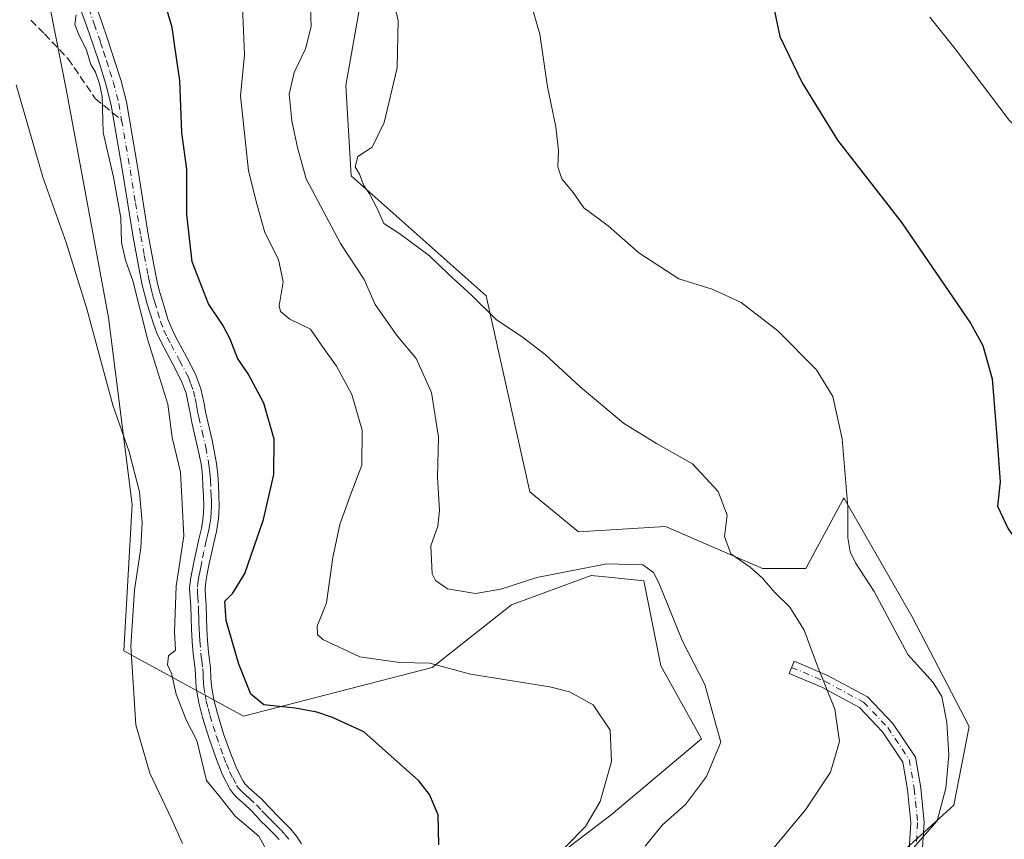
# Model space of a CAD drawing. Units: metres. Extents: x 549608 to 553069, y 4707790 to 4710129.
# Drawn here: x 550540 to 550750, y 4709574 to 4709749 of the extents above; entities that cross this region are included whole.
import ezdxf

# ---------------------------------------------------------------- set-up
doc = ezdxf.new("R2010")
doc.units = ezdxf.units.M
doc.header["$MEASUREMENT"] = 0
doc.linetypes.add('DGN Style 3', pattern=[2.307223458686699, 1.648016756204785, -0.6592067024819142])
doc.linetypes.add('DGN Style 4', pattern=[2.6384748266838614, 1.318413404963828, -0.6592067024819142, 0.001648016756204785, -0.6592067024819142])
for name, color, linetype, lineweight in [('Camino Cxs', 7, 'Continuous', 0), ('Camino eje', 30, 'DGN Style 4', 13), ('Cultivos herbáceos CxS', 92, 'Continuous', 0), ('Curva de nivel maestra', 30, 'Continuous', 30), ('Curva de nivel normal', 30, 'Continuous', 0), ('Matorral CxS', 135, 'Continuous', 0), ('Senda', 7, 'DGN Style 3', 0), ('Senda no paivmentada conexión', 7, 'DGN Style 3', 0)]:
    doc.layers.add(name, color=color, linetype=linetype, lineweight=lineweight)

# ---------------------------------------------------------------- blocks, each defined once
blk = doc.blocks.new('*U19')
at = {"layer": 'Cultivos herbáceos CxS', "color": 92, "linetype": 'Continuous', "lineweight": 0}
blk.add_polyline3d([(550542.0147000002, 4709775.422900001, 492.5126000000019), (550550.2033000002, 4709733.677300001, 491.8669999999984), (550559.2115000002, 4709685.383099999, 491.1698999999935), (550564.2289000005, 4709645.544299999, 489.5443999999989), (550562.4439000003, 4709614.324100001, 488.9367000000057), (550587.9773000004, 4709600.404899999, 498.4884000000021), (550628.1533000004, 4709610.7675, 505.8613999999943), (550645.1113, 4709624.149300001, 509.5577999999951), (550662.0686999997, 4709630.394300001, 510.7538000000059), (550666.4380999999, 4709629.9517, 510.2618999999977), (550673.2795000002, 4709629.2589, 509.7277999999933), (550676.9146999996, 4709611.141899999, 507.7955999999977), (550685.5862999996, 4709595.5899, 508.0766000000004), (550666.3201000001, 4709579.3969, 505.3003000000026), (550649.0000999998, 4709566.154300001, 503.6214000000036), (550629.3312999997, 4709563.758500001, 500.1535000000004), (550603.4577000003, 4709547.681100001, 496.3907000000036), (550599.5220999997, 4709524.198899999, 494.9955000000046), (550584.1255000001, 4709505.725299999, 494.2872000000062), (550574.8888999998, 4709488.0197, 493.3448999999965), (550561.0629000004, 4709473.1525, 487.4677999999985), (550548.3076999999, 4709474.311699999, 485.1833999999944), (550528.8535000002, 4709475.176700001, 482.9628999999986)], dxfattribs=at)

msp = doc.modelspace()

# ---------------------------------------------------------------- linework, layer by layer
at = {"layer": 'Camino Cxs', "color": 7, "linetype": 'Continuous', "lineweight": 0}
for points in [[(550555.5301000001, 4709754.370100001, 497.1398999999947), (550557.6801000005, 4709748.460100001, 496.7989999999991), (550559.0301000001, 4709744.4901, 496.9204000000027), (550560.3400999998, 4709740.5101, 496.9005999999936), (550561.7801000001, 4709735.9801, 496.7194000000018), (550562.9801000003, 4709731.270099999, 496.6794999999984), (550565.4001000002, 4709717.0701, 497.4064000000071), (550567.6601, 4709703.020099999, 497.2468999999983), (550568.4200999998, 4709698.870100001, 497.3653999999952), (550569.2100999998, 4709694.720100001, 497.3622999999934), (550569.5800999999, 4709692.9301, 497.3359999999957), (550570.0000999998, 4709691.200099999, 497.3843999999954), (550570.5900999998, 4709689.120100001, 497.4566999999952), (550571.2500999998, 4709686.9801, 497.459600000002), (550571.8501000004, 4709685.020099999, 497.3111000000063), (550572.5000999998, 4709683.270099999, 497.1502000000037), (550573.1700999998, 4709681.880100001, 497.2409000000043), (550573.9501, 4709680.390100001, 497.4088999999949), (550575.7901, 4709676.950099999, 497.6867000000057), (550577.7001, 4709673.280099999, 497.670100000003), (550578.8601000002, 4709670.1501, 497.6953999999969), (550579.5401, 4709667.020099999, 497.5960000000051), (550579.8601000002, 4709665.2501, 497.647299999997), (550581.3101000004, 4709659.210100001, 497.7087999999931), (550582.2100999998, 4709654.2301, 497.567200000005), (550582.4700999996, 4709651.920100001, 497.5044000000053), (550582.5900999998, 4709649.700099999, 497.5252000000037), (550582.7200999996, 4709647.470100001, 497.5617000000057), (550582.7801000001, 4709645.090100001, 497.6750000000029), (550582.6201, 4709642.420100001, 497.7139000000025), (550582.1901000004, 4709639.790100001, 497.7428999999975), (550581.6201, 4709637.370100001, 497.6978999999993), (550581.1001000004, 4709635.090100001, 497.7635000000009), (550580.6601, 4709632.940099999, 497.8052000000025), (550580.2301000003, 4709630.7501, 497.8295999999973), (550579.9101, 4709629.030099999, 497.845100000006), (550579.7600999996, 4709627.540100001, 497.9095999999991), (550579.8300999999, 4709625.9101, 498.0046000000002), (550579.9700999996, 4709623.970100001, 498.1386999999959), (550580.0500999996, 4709621.4801, 498.1904000000068), (550580.1300999997, 4709619.100099999, 498.1356999999989), (550580.2901, 4709616.550100001, 498.0408000000025), (550580.5000999998, 4709614.020099999, 497.855899999995), (550580.6901000004, 4709612.440099999, 497.7507000000041), (550580.9101, 4709610.690099999, 497.752999999997), (550581.0201000003, 4709608.600099999, 497.7027999999991), (550581.1300999997, 4709606.8101, 497.6505999999936), (550581.6201, 4709603.940099999, 497.5638000000035), (550582.3800999997, 4709601.0001, 497.4174000000058), (550583.7200999996, 4709596.6601, 497.498900000006), (550585.2401000002, 4709592.360099999, 497.7167000000045), (550586.4501, 4709589.300100001, 497.5752000000066), (550587.8901000004, 4709586.540100001, 497.3592999999965), (550588.3201000001, 4709585.940099999, 497.3769999999931), (550588.9200999998, 4709585.3201, 497.4458000000013), (550590.3300999999, 4709584.0801, 497.6723999999958), (550591.9200999998, 4709582.630100001, 497.9722000000039), (550593.0701000001, 4709581.380100001, 497.9274000000005), (550594.1001000004, 4709580.290100001, 497.8408999999957), (550595.0100999996, 4709579.390100001, 497.7902000000031), (550595.9901000002, 4709578.4301, 497.7449999999953), (550596.9901000002, 4709577.4101, 497.7145000000019), (550598.0201000003, 4709576.3301, 497.9103000000032), (550599.2301000003, 4709574.880100001, 498.1830999999948), (550600.3300999999, 4709573.2401, 498.491200000004)], [(550555.5301000001, 4709754.370100001, 497.1398999999947), (550557.6801000005, 4709748.460100001, 496.7989999999991), (550559.0301000001, 4709744.4901, 496.9204000000027), (550560.3400999998, 4709740.5101, 496.9005999999936), (550561.7801000001, 4709735.9801, 496.7194000000018), (550562.9801000003, 4709731.270099999, 496.6794999999984), (550565.4001000002, 4709717.0701, 497.4064000000071), (550567.6601, 4709703.020099999, 497.2468999999983), (550568.4200999998, 4709698.870100001, 497.3653999999952), (550569.2100999998, 4709694.720100001, 497.3622999999934), (550569.5800999999, 4709692.9301, 497.3359999999957), (550570.0000999998, 4709691.200099999, 497.3843999999954), (550570.5900999998, 4709689.120100001, 497.4566999999952), (550571.2500999998, 4709686.9801, 497.459600000002), (550571.8501000004, 4709685.020099999, 497.3111000000063), (550572.5000999998, 4709683.270099999, 497.1502000000037), (550573.1700999998, 4709681.880100001, 497.2409000000043), (550573.9501, 4709680.390100001, 497.4088999999949), (550575.7901, 4709676.950099999, 497.6867000000057), (550577.7001, 4709673.280099999, 497.670100000003), (550578.8601000002, 4709670.1501, 497.6953999999969), (550579.5401, 4709667.020099999, 497.5960000000051), (550579.8601000002, 4709665.2501, 497.647299999997), (550581.3101000004, 4709659.210100001, 497.7087999999931), (550582.2100999998, 4709654.2301, 497.567200000005), (550582.4700999996, 4709651.920100001, 497.5044000000053), (550582.5900999998, 4709649.700099999, 497.5252000000037), (550582.7200999996, 4709647.470100001, 497.5617000000057), (550582.7801000001, 4709645.090100001, 497.6750000000029), (550582.6201, 4709642.420100001, 497.7139000000025), (550582.1901000004, 4709639.790100001, 497.7428999999975), (550581.6201, 4709637.370100001, 497.6978999999993), (550581.1001000004, 4709635.090100001, 497.7635000000009), (550580.6601, 4709632.940099999, 497.8052000000025), (550580.2301000003, 4709630.7501, 497.8295999999973), (550579.9101, 4709629.030099999, 497.845100000006), (550579.7600999996, 4709627.540100001, 497.9095999999991), (550579.8300999999, 4709625.9101, 498.0046000000002), (550579.9700999996, 4709623.970100001, 498.1386999999959), (550580.0500999996, 4709621.4801, 498.1904000000068), (550580.1300999997, 4709619.100099999, 498.1356999999989), (550580.2901, 4709616.550100001, 498.0408000000025), (550580.5000999998, 4709614.020099999, 497.855899999995), (550580.6901000004, 4709612.440099999, 497.7507000000041), (550580.9101, 4709610.690099999, 497.752999999997), (550581.0201000003, 4709608.600099999, 497.7027999999991), (550581.1300999997, 4709606.8101, 497.6505999999936), (550581.6201, 4709603.940099999, 497.5638000000035), (550582.3800999997, 4709601.0001, 497.4174000000058), (550583.7200999996, 4709596.6601, 497.498900000006), (550585.2401000002, 4709592.360099999, 497.7167000000045), (550586.4501, 4709589.300100001, 497.5752000000066), (550587.8901000004, 4709586.540100001, 497.3592999999965), (550588.3201000001, 4709585.940099999, 497.3769999999931), (550588.9200999998, 4709585.3201, 497.4458000000013), (550590.3300999999, 4709584.0801, 497.6723999999958), (550591.9200999998, 4709582.630100001, 497.9722000000039), (550593.0701000001, 4709581.380100001, 497.9274000000005), (550594.1001000004, 4709580.290100001, 497.8408999999957), (550595.0100999996, 4709579.390100001, 497.7902000000031), (550595.9901000002, 4709578.4301, 497.7449999999953), (550596.9901000002, 4709577.4101, 497.7145000000019), (550598.0201000003, 4709576.3301, 497.9103000000032), (550599.2301000003, 4709574.880100001, 498.1830999999948), (550600.3300999999, 4709573.2401, 498.491200000004)], [(550595.5701000001, 4709574.140100001, 497.1137000000017), (550594.6300999997, 4709575.130100001, 496.9367000000057), (550593.6700999998, 4709576.110099999, 496.7627000000066), (550592.7100999998, 4709577.050100001, 496.5942000000068), (550591.7500999998, 4709578.0001, 496.6542999999947), (550590.6700999998, 4709579.1501, 496.7985999999946), (550589.6101000002, 4709580.300100001, 496.832899999994), (550588.1401000004, 4709581.640100001, 496.6664000000019), (550586.6501000002, 4709582.960100001, 496.5638999999938), (550585.8101000004, 4709583.8301, 496.6122000000032), (550585.0900999998, 4709584.800100001, 496.6607999999979), (550583.4700999996, 4709587.940099999, 496.7596000000049), (550582.1700999998, 4709591.210100001, 496.6567000000068), (550580.6101000002, 4709595.630100001, 496.9162000000069), (550579.2200999996, 4709600.110099999, 497.2828000000009), (550578.4200999998, 4709603.2501, 497.4339999999939), (550577.8601000002, 4709606.4301, 497.3371999999945), (550577.6401000004, 4709610.4001, 497.0892000000022), (550577.4301000005, 4709612.040100001, 496.9259000000021), (550577.2401000002, 4709613.690099999, 496.9002999999939), (550577.0201000003, 4709616.3201, 496.9667000000045), (550576.8601000002, 4709618.940099999, 496.9726999999984), (550576.7701000003, 4709621.370100001, 496.9358000000066), (550576.7001, 4709623.8101, 496.8904999999941), (550576.5601000004, 4709625.720100001, 496.8442000000068), (550576.4700999996, 4709627.630100001, 496.8065000000061), (550576.6601, 4709629.5101, 496.5978000000032), (550577.4501, 4709633.590100001, 496.4649000000064), (550577.9001000002, 4709635.790100001, 496.5448000000034), (550578.4301000005, 4709638.110099999, 496.6609999999928), (550578.9700999996, 4709640.4301, 496.8693000000058), (550579.3501000004, 4709642.780099999, 497.0019999999931), (550579.5000999998, 4709645.1501, 497.1579000000056), (550579.4401000004, 4709647.3301, 497.2688000000053), (550579.3201000001, 4709649.520099999, 497.2744999999995), (550579.2001, 4709651.640100001, 497.2706999999937), (550578.9700999996, 4709653.7601, 497.271900000007), (550578.5301000001, 4709656.190099999, 497.2547999999952), (550576.9401000004, 4709662.970100001, 496.8782000000065), (550576.6300999997, 4709664.6801, 496.8867999999929), (550576.3300999999, 4709666.380100001, 496.9334999999992), (550575.7001, 4709669.220100001, 497.1159999999945), (550574.7001, 4709671.950099999, 497.0905000000057), (550572.8901000004, 4709675.420100001, 496.7617000000028), (550571.0500999996, 4709678.860099999, 496.616200000004), (550570.2401000002, 4709680.4101, 496.5866999999998), (550569.4801000003, 4709681.9801, 496.4805000000051), (550568.7401000002, 4709683.9801, 496.4676999999938), (550568.1201, 4709686.0101, 496.4756999999955), (550567.4501, 4709688.1801, 496.3763999999938), (550566.8201000001, 4709690.370100001, 496.1915000000009), (550566.3800999997, 4709692.220100001, 496.1152000000002), (550565.9901000002, 4709694.0801, 496.1686000000045), (550565.1901000004, 4709698.270099999, 496.3453000000009), (550564.4200999998, 4709702.460100001, 496.4327999999951), (550562.1700999998, 4709716.540100001, 495.8873000000021), (550559.7701000003, 4709730.590100001, 495.7063000000053), (550558.6300999997, 4709735.0801, 495.6769999999961), (550557.2301000003, 4709739.5001, 495.7032000000036), (550555.9200999998, 4709743.450099999, 495.7302999999956), (550554.5900999998, 4709747.370100001, 496.5040000000009), (550552.4501, 4709753.2501, 496.4244000000036)], [(550595.5701000001, 4709574.140100001, 497.1137000000017), (550594.6300999997, 4709575.130100001, 496.9367000000057), (550593.6700999998, 4709576.110099999, 496.7627000000066), (550592.7100999998, 4709577.050100001, 496.5942000000068), (550591.7500999998, 4709578.0001, 496.6542999999947), (550590.6700999998, 4709579.1501, 496.7985999999946), (550589.6101000002, 4709580.300100001, 496.832899999994), (550588.1401000004, 4709581.640100001, 496.6664000000019), (550586.6501000002, 4709582.960100001, 496.5638999999938), (550585.8101000004, 4709583.8301, 496.6122000000032), (550585.0900999998, 4709584.800100001, 496.6607999999979), (550583.4700999996, 4709587.940099999, 496.7596000000049), (550582.1700999998, 4709591.210100001, 496.6567000000068), (550580.6101000002, 4709595.630100001, 496.9162000000069), (550579.2200999996, 4709600.110099999, 497.2828000000009), (550578.4200999998, 4709603.2501, 497.4339999999939), (550577.8601000002, 4709606.4301, 497.3371999999945), (550577.6401000004, 4709610.4001, 497.0892000000022), (550577.4301000005, 4709612.040100001, 496.9259000000021), (550577.2401000002, 4709613.690099999, 496.9002999999939), (550577.0201000003, 4709616.3201, 496.9667000000045), (550576.8601000002, 4709618.940099999, 496.9726999999984), (550576.7701000003, 4709621.370100001, 496.9358000000066), (550576.7001, 4709623.8101, 496.8904999999941), (550576.5601000004, 4709625.720100001, 496.8442000000068), (550576.4700999996, 4709627.630100001, 496.8065000000061), (550576.6601, 4709629.5101, 496.5978000000032), (550577.4501, 4709633.590100001, 496.4649000000064), (550577.9001000002, 4709635.790100001, 496.5448000000034), (550578.4301000005, 4709638.110099999, 496.6609999999928), (550578.9700999996, 4709640.4301, 496.8693000000058), (550579.3501000004, 4709642.780099999, 497.0019999999931), (550579.5000999998, 4709645.1501, 497.1579000000056), (550579.4401000004, 4709647.3301, 497.2688000000053), (550579.3201000001, 4709649.520099999, 497.2744999999995), (550579.2001, 4709651.640100001, 497.2706999999937), (550578.9700999996, 4709653.7601, 497.271900000007), (550578.5301000001, 4709656.190099999, 497.2547999999952), (550576.9401000004, 4709662.970100001, 496.8782000000065), (550576.6300999997, 4709664.6801, 496.8867999999929), (550576.3300999999, 4709666.380100001, 496.9334999999992), (550575.7001, 4709669.220100001, 497.1159999999945), (550574.7001, 4709671.950099999, 497.0905000000057), (550572.8901000004, 4709675.420100001, 496.7617000000028), (550571.0500999996, 4709678.860099999, 496.616200000004), (550570.2401000002, 4709680.4101, 496.5866999999998), (550569.4801000003, 4709681.9801, 496.4805000000051), (550568.7401000002, 4709683.9801, 496.4676999999938), (550568.1201, 4709686.0101, 496.4756999999955), (550567.4501, 4709688.1801, 496.3763999999938), (550566.8201000001, 4709690.370100001, 496.1915000000009), (550566.3800999997, 4709692.220100001, 496.1152000000002), (550565.9901000002, 4709694.0801, 496.1686000000045), (550565.1901000004, 4709698.270099999, 496.3453000000009), (550564.4200999998, 4709702.460100001, 496.4327999999951), (550562.1700999998, 4709716.540100001, 495.8873000000021), (550559.7701000003, 4709730.590100001, 495.7063000000053), (550558.6300999997, 4709735.0801, 495.6769999999961), (550557.2301000003, 4709739.5001, 495.7032000000036), (550555.9200999998, 4709743.450099999, 495.7302999999956), (550554.5900999998, 4709747.370100001, 496.5040000000009), (550552.4501, 4709753.2501, 496.4244000000036)], [(550729.7871000003, 4709570.708500001, 520.7896000000037), (550730.2329000002, 4709577.7141, 519.2835999999952), (550729.5217000004, 4709584.7621, 518.5381999999954), (550728.5214999998, 4709590.637499999, 518.0200999999943), (550724.1907000003, 4709597.102499999, 516.9809999999999), (550719.2685000002, 4709602.277100001, 516.1661000000023), (550711.2562999995, 4709606.5715, 515.0267000000022), (550704.2392999995, 4709609.522700001, 513.9808000000048), (550705.3249000004, 4709612.103700001, 514.3628999999928), (550712.4631000003, 4709609.101500001, 515.4159999999974), (550720.9874999998, 4709604.532500001, 516.6132999999973), (550726.3841000004, 4709598.859300001, 517.4076999999961), (550731.1813000003, 4709591.698100001, 518.4349999999977), (550732.2978999997, 4709585.1381, 518.9646999999968), (550733.0418999996, 4709577.766100001, 519.7817000000068), (550732.5617000004, 4709570.219699999, 520.8785999999964)], [(550729.7871000003, 4709570.708500001, 520.7896000000037), (550730.2329000002, 4709577.7141, 519.2835999999952), (550729.5217000004, 4709584.7621, 518.5381999999954), (550728.5214999998, 4709590.637499999, 518.0200999999943), (550724.1907000003, 4709597.102499999, 516.9809999999999), (550719.2685000002, 4709602.277100001, 516.1661000000023), (550711.2562999995, 4709606.5715, 515.0267000000022), (550704.2392999995, 4709609.522700001, 513.9808000000048), (550705.3249000004, 4709612.103700001, 514.3628999999928), (550712.4631000003, 4709609.101500001, 515.4159999999974), (550720.9874999998, 4709604.532500001, 516.6132999999973), (550726.3841000004, 4709598.859300001, 517.4076999999961), (550731.1813000003, 4709591.698100001, 518.4349999999977), (550732.2978999997, 4709585.1381, 518.9646999999968), (550733.0418999996, 4709577.766100001, 519.7817000000068), (550732.5617000004, 4709570.219699999, 520.8785999999964)]]:
    msp.add_polyline3d(points, dxfattribs=at)
at = {"layer": 'Camino eje', "color": 30, "linetype": 'DGN Style 4', "lineweight": 13}
for points in [[(550553.9901000002, 4709753.8101, 496.7494000000006), (550556.1350999996, 4709747.915100001, 496.6009999999952), (550557.4751000004, 4709743.970100001, 496.1831999999995), (550558.1300999997, 4709741.995100001, 496.2363000000041), (550558.7851, 4709740.005100001, 496.2706000000035), (550559.4851000002, 4709737.795100001, 496.2391000000061), (550560.2050999999, 4709735.530099999, 496.1944999999978), (550561.3750999998, 4709730.9301, 496.142200000002), (550561.9801000003, 4709727.380100001, 496.2302999999956)], [(550561.9801000003, 4709727.380100001, 496.2302999999956), (550563.7851, 4709716.8051, 496.617499999993), (550564.9151, 4709709.780099999, 496.6284000000014), (550566.0401, 4709702.7401, 496.8135000000038), (550566.8051000005, 4709698.5701, 496.7543000000006), (550567.6001000004, 4709694.4001, 496.6364999999933), (550567.7851, 4709693.505100001, 496.6370000000024), (550567.9801000003, 4709692.575099999, 496.635500000004), (550568.1901000004, 4709691.710100001, 496.6975999999996), (550568.4101, 4709690.7851, 496.7593999999954), (550568.7251000004, 4709689.690099999, 496.840400000001), (550569.0201000003, 4709688.6501, 496.9021000000066), (550569.6851000004, 4709686.495100001, 496.9481999999989), (550570.2950999998, 4709684.5001, 496.8687000000064), (550570.9901000002, 4709682.6251, 496.7592000000004), (550571.7050999999, 4709681.145099999, 496.7881999999955), (550572.5000999998, 4709679.6251, 496.7627999999968), (550574.3400999998, 4709676.1851, 497.1759000000021), (550576.2001, 4709672.6151, 497.2874000000011), (550576.7001, 4709671.2501, 497.2247000000062), (550577.2801000001, 4709669.6851, 497.0500000000029), (550577.6201, 4709668.120100001, 496.8629999999976), (550577.9351000004, 4709666.700099999, 496.9244999999937), (550578.0950999996, 4709665.815099999, 497.0008999999991), (550578.2451, 4709664.965100001, 497.0639999999985), (550578.4001000002, 4709664.110099999, 497.1202000000048), (550579.1250999998, 4709661.090100001, 497.3242999999929), (550579.9200999998, 4709657.700099999, 497.4391999999935), (550580.5900999998, 4709653.995100001, 497.4156999999978), (550580.7200999996, 4709652.840100001, 497.3920999999973), (550580.8350999998, 4709651.780099999, 497.3873000000021), (550580.8951000003, 4709650.670100001, 497.3870000000024), (550581.0151000004, 4709648.515100001, 497.3862999999984), (550581.0800999999, 4709647.4001, 497.3856999999989), (550581.1101000002, 4709646.3101, 497.3821999999927), (550581.1401000004, 4709645.120100001, 497.3800999999949), (550581.0651000004, 4709643.9351, 497.3622000000032), (550580.9851000002, 4709642.600099999, 497.3366999999998), (550580.7701000003, 4709641.2851, 497.3179999999993), (550580.5800999999, 4709640.110099999, 497.2945000000037), (550580.2950999998, 4709638.9001, 497.2335000000021), (550580.0251000002, 4709637.7401, 497.1616000000067), (550579.5000999998, 4709635.440099999, 497.1435999999958), (550579.0551000005, 4709633.265100001, 497.1232000000019), (550578.8400999998, 4709632.155099999, 497.1104999999953), (550578.6250999998, 4709631.0601, 497.1052999999956), (550578.4650999998, 4709630.200099999, 497.1021000000038), (550578.2851, 4709629.270099999, 497.0926999999938), (550578.1151000002, 4709627.585100001, 497.1404000000039), (550578.1601, 4709626.630100001, 497.207899999994), (550578.1951000001, 4709625.815099999, 497.261599999998), (550578.3350999998, 4709623.890100001, 497.4128000000055), (550578.3750999998, 4709622.645099999, 497.4866999999941), (550578.4101, 4709621.425100001, 497.4989999999962), (550578.4501, 4709620.235099999, 497.5044000000053), (550578.4951, 4709619.020099999, 497.5099000000046), (550578.5751, 4709617.710100001, 497.5252000000037), (550578.6551000001, 4709616.4351, 497.4796000000061), (550578.8701, 4709613.8551, 497.3681999999972), (550578.9650999998, 4709613.030099999, 497.335500000001), (550579.0601000004, 4709612.2401, 497.3282999999938), (550579.2751000002, 4709610.545100001, 497.4138999999996), (550579.3300999999, 4709609.5001, 497.442200000005), (550579.3850999996, 4709608.505100001, 497.4664000000049), (550579.4401000004, 4709607.610099999, 497.485799999995), (550579.4951, 4709606.620100001, 497.4878999999929), (550579.7751000002, 4709605.030099999, 497.4959999999992), (550580.0201000003, 4709603.595100001, 497.4882999999973), (550580.4200999998, 4709602.0251, 497.4443000000028), (550580.8000999996, 4709600.5551, 497.352899999998), (550581.4951, 4709598.315099999, 497.2259999999952), (550582.1651, 4709596.145099999, 497.0663999999961), (550583.7050999999, 4709591.7851, 497.1242999999959), (550584.3101000004, 4709590.255100001, 497.1634999999952), (550584.9600999998, 4709588.620100001, 497.1293000000006), (550585.6801000005, 4709587.2401, 497.0709999999963), (550586.4901000002, 4709585.670100001, 496.9655999999959), (550586.9574999996, 4709585.0351, 496.9272999999957), (550587.6350999996, 4709584.295100001, 496.9085000000051), (550588.5301000001, 4709583.4801, 497.0420000000013), (550589.2351000002, 4709582.860099999, 497.1627000000008), (550590.7651000004, 4709581.465100001, 497.3515000000043), (550591.8701, 4709580.265100001, 497.3083999999944), (550592.3850999996, 4709579.720100001, 497.251099999994), (550592.9250999996, 4709579.145099999, 497.1986999999936), (550593.8601000002, 4709578.220100001, 497.1465999999928), (550594.8300999999, 4709577.270099999, 497.1542000000045), (550595.8101000004, 4709576.270099999, 497.3320999999996), (550596.7950999998, 4709575.235099999, 497.5182999999961), (550597.9151, 4709573.895099999, 497.7477999999974)], [(550704.7821000004, 4709610.813100001, 514.1732000000047), (550711.8596999999, 4709607.8365, 515.2277000000031), (550720.1278999997, 4709603.404899999, 516.3886000000057), (550725.2873000001, 4709597.980900001, 517.1879000000044), (550729.8514999999, 4709591.1677, 518.226800000004), (550730.9096999997, 4709584.950099999, 518.7504000000044), (550731.6372999996, 4709577.7401, 519.494399999996), (550731.1743000001, 4709570.4641, 520.8310999999958)]]:
    msp.add_polyline3d(points, dxfattribs=at)
at = {"layer": 'Cultivos herbáceos CxS', "color": 92, "linetype": 'Continuous', "lineweight": 0}
for points in [[(550542.0147000002, 4709775.422900001, 492.5126000000019), (550550.2033000002, 4709733.677300001, 491.8669999999984), (550559.2115000002, 4709685.383099999, 491.1698999999935), (550564.2289000005, 4709645.544299999, 489.5443999999989), (550562.4439000003, 4709614.324100001, 488.9367000000057), (550587.9773000004, 4709600.404899999, 498.4884000000021), (550628.1533000004, 4709610.7675, 505.8613999999943), (550645.1113, 4709624.149300001, 509.5577999999951), (550662.0686999997, 4709630.394300001, 510.7538000000059), (550666.4380999999, 4709629.9517, 510.2618999999977), (550673.2795000002, 4709629.2589, 509.7277999999933), (550676.9146999996, 4709611.141899999, 507.7955999999977), (550685.5862999996, 4709595.5899, 508.0766000000004), (550666.3201000001, 4709579.3969, 505.3003000000026), (550649.0000999998, 4709566.154300001, 503.6214000000036), (550629.3312999997, 4709563.758500001, 500.1535000000004), (550603.4577000003, 4709547.681100001, 496.3907000000036), (550599.5220999997, 4709524.198899999, 494.9955000000046), (550584.1255000001, 4709505.725299999, 494.2872000000062), (550574.8888999998, 4709488.0197, 493.3448999999965), (550561.0629000004, 4709473.1525, 487.4677999999985)], [(550718.2603000002, 4709562.2663, 520.0044999999955), (550739.3318999996, 4709581.478900001, 520.5304000000033), (550742.6130999997, 4709598.212900001, 521.0288), (550730.4905000003, 4709621.544500001, 521.3215000000055), (550715.9426999995, 4709646.9157, 519.3285999999935), (550715.8169, 4709646.6821, 519.2863000000071), (550715.7166999998, 4709646.496099999, 519.2522000000026), (550707.8245000001, 4709631.841700001, 517.6944999999978), (550698.5471000001, 4709631.841700001, 515.4893000000011), (550677.9183, 4709640.8543, 513.8209000000061), (550659.3639000002, 4709639.6953, 513.3003000000026), (550648.9678999997, 4709648.207699999, 512.6733999999997), (550639.6917000003, 4709689.9529, 515.3839000000007), (550610.8967000004, 4709715.521700001, 513.776199999993), (550609.7399000004, 4709734.7445, 513.923299999995), (550614.2024999997, 4709759.7205, 514.4692000000068)], [(550614.2024999997, 4709759.7205, 514.4692000000068), (550609.7399000004, 4709734.7445, 513.923299999995), (550610.8967000004, 4709715.521700001, 513.776199999993), (550639.6917000003, 4709689.9529, 515.3839000000007), (550648.9678999997, 4709648.207699999, 512.6733999999997), (550659.3639000002, 4709639.6953, 513.3003000000026), (550677.9183, 4709640.8543, 513.8209000000061), (550698.5471000001, 4709631.841700001, 515.4893000000011), (550707.8245000001, 4709631.841700001, 517.6944999999978), (550715.7166999998, 4709646.496099999, 519.2522000000026), (550715.8169, 4709646.6821, 519.2863000000071), (550715.9426999995, 4709646.9157, 519.3285999999935), (550730.4905000003, 4709621.544500001, 521.3215000000055), (550742.6130999997, 4709598.212900001, 521.0288), (550739.3318999996, 4709581.478900001, 520.5304000000033), (550718.2603000002, 4709562.2663, 520.0044999999955)]]:
    msp.add_polyline3d(points, dxfattribs=at)
at = {"layer": 'Curva de nivel maestra', "color": 30, "linetype": 'Continuous', "lineweight": 30, "flags": 128}
for points, elevation in [([(550699.0499999998, 4709760.4801), (550702.2999999998, 4709745.2401), (550707.0199999996, 4709735.3201), (550714.5499999998, 4709723.110099999), (550728.29, 4709705.520099999), (550742.9400000004, 4709684.170100001), (550745.5199999996, 4709679.4001), (550747.5199999996, 4709672.3101), (550748.5, 4709659.960100001), (550749.25, 4709650.340100001), (550748.6900000004, 4709645.120100001), (550750.9800000004, 4709640.3101), (550755.1200000001, 4709634.4301), (550759.9400000004, 4709626.130100001), (550763.6399999997, 4709619.780099999), (550766.4699999997, 4709610.800100001), (550767.4100000003, 4709599.720100001), (550766.2800000003, 4709589.800100001), (550763.5499999998, 4709579.4001), (550757.5499999998, 4709566.9801)], 525), ([(550629.5599999996, 4709573.0001), (550629.4299999997, 4709579.360099999), (550627.6100000005, 4709583.700099999), (550625.2999999998, 4709586.610099999), (550613.5899999999, 4709597.0601), (550606.9600000001, 4709600.1601), (550603.5800000001, 4709601.280099999), (550598.9500000002, 4709602.120100001), (550592.2999999998, 4709602.850099999), (550589.5, 4709605.120100001), (550586.9699999997, 4709611.520099999), (550584.25, 4709620.7601), (550583.9699999997, 4709624.9301), (550585.6799999997, 4709626.630100001), (550588.2100000001, 4709630.8101), (550592.2400000002, 4709642.340100001), (550594.4000000004, 4709651.9001), (550594.4699999997, 4709659.4101), (550592.2800000003, 4709667.0801), (550588.9600000001, 4709673.380100001), (550586.7000000002, 4709676.6801), (550585.1200000001, 4709680.7601), (550583.5700000003, 4709683.7301), (550580.5099999999, 4709688.280099999), (550577, 4709697.2401), (550575.9100000003, 4709707.3301), (550575.8600000005, 4709716.9301), (550574.8399999999, 4709724.6601), (550574.3799999999, 4709735.8201), (550573.3799999999, 4709742.5701), (550572.7599999999, 4709747.1601), (550571.3499999996, 4709751.970100001)], 500)]:
    msp.add_lwpolyline(points, dxfattribs=dict(at, elevation=elevation))
at = {"layer": 'Curva de nivel normal', "color": 30, "linetype": 'Continuous', "lineweight": 0, "flags": 128}
for points, elevation in [([(550647.3300000001, 4709758.780099999), (550651.1500000004, 4709745.700099999), (550652.7599999999, 4709734.460100001), (550654.5099999999, 4709725.960100001), (550655.1100000005, 4709720.950099999), (550654.9800000004, 4709717.460100001), (550655.8399999999, 4709714.880100001), (550658.2000000002, 4709712.0001), (550660.5, 4709708.7401), (550665.6799999997, 4709704.890100001), (550672.2199999997, 4709699.120100001), (550680.7199999997, 4709693.600099999), (550687.8600000005, 4709691.4101), (550694.0300000003, 4709688.5801), (550701.8799999999, 4709682.5001), (550710.0800000001, 4709674.220100001), (550713.5599999996, 4709668.520099999), (550715.5800000001, 4709659.4801), (550716.7999999998, 4709645.040100001), (550716.7400000002, 4709638.380100001), (550717.2400000002, 4709635.4301), (550718.4400000004, 4709633.0801), (550722.4199999999, 4709626.940099999), (550729.5800000001, 4709613.5801), (550734.9800000004, 4709607.5801), (550736.8399999999, 4709604.5801), (550737.9000000004, 4709599.040100001), (550738.2800000003, 4709592.0801), (550737.6699999999, 4709585.040100001), (550735.7999999998, 4709578.090100001), (550730.7300000004, 4709572.3101)], 520), ([(550602.0199999996, 4709757.360099999), (550602.3700000001, 4709747.380100001), (550601.1900000004, 4709742.610099999), (550598.7800000003, 4709737.550100001), (550597.6600000003, 4709732.9101), (550598.25, 4709727.2401), (550599.4400000004, 4709721.5801), (550601.3099999996, 4709714.860099999), (550608.6500000004, 4709701.100099999), (550613.6500000004, 4709693.450099999), (550616.0199999996, 4709688.140100001), (550620.7300000004, 4709681.440099999), (550624.7300000004, 4709676.590100001), (550628, 4709669.390100001), (550629.5300000003, 4709659.880100001), (550629.2800000003, 4709651.300100001), (550629.7100000001, 4709644.2401), (550629.3700000001, 4709640.880100001), (550627.9199999999, 4709636.700099999), (550628.1799999997, 4709630.7601), (550628.9000000004, 4709629.3301), (550631.4400000004, 4709627.530099999), (550637.3899999997, 4709626.520099999), (550642.8200000003, 4709627.470100001), (550650.4900000002, 4709629.940099999), (550665.4299999997, 4709632.840100001), (550673.0700000003, 4709632.6801), (550675.3499999996, 4709631.040100001), (550676.5199999996, 4709628.8101), (550681.5199999996, 4709616.360099999), (550686.2699999996, 4709607.1601), (550688, 4709601.0001), (550689.7000000002, 4709594.880100001), (550686.6699999999, 4709587.5801), (550682.1799999997, 4709581.5801), (550677.25, 4709577.2601), (550673.5899999999, 4709572.7501)], 510), ([(550619.1500000004, 4709756.390100001), (550620.9299999997, 4709748.610099999), (550620.6799999997, 4709738.5701), (550617.9600000001, 4709726.9101), (550615.3600000005, 4709721.670100001), (550612.3399999999, 4709719.620100001), (550611.7800000003, 4709717.4301), (550612.6900000004, 4709715.9101), (550613.5700000003, 4709713.460100001), (550614.8099999996, 4709711.700099999), (550616.5199999996, 4709708.4001), (550617.8600000005, 4709705.4101), (550621.2699999996, 4709703.1601), (550627.5899999999, 4709698.470100001), (550631.6699999999, 4709694.5601), (550636.6200000001, 4709690.030099999), (550641.8600000005, 4709684.8301), (550647.3600000005, 4709681.2601), (550652.2800000003, 4709677.4801), (550659.7199999997, 4709670.5601), (550668.9500000002, 4709662.860099999), (550675.9800000004, 4709658.4801), (550683.6799999997, 4709654.140100001), (550689.1100000005, 4709648.290100001), (550691.0800000001, 4709643.2501), (550690.4600000001, 4709638.6801), (550691.8099999996, 4709634.9901), (550695.9400000004, 4709632.1601), (550698.6100000005, 4709629.840100001), (550701.2199999997, 4709626.790100001), (550704.4000000004, 4709623.630100001), (550707.4800000004, 4709618.720100001), (550710.3399999999, 4709611.090100001), (550713.9900000002, 4709601.920100001), (550715.0099999999, 4709594.9901), (550713.1100000005, 4709588.4901), (550707.7300000004, 4709580.4901), (550698.7999999998, 4709569.7601)], 515), ([(550644.5099999999, 4709560.300100001), (550660.8399999999, 4709576.940099999), (550663.9800000004, 4709582.2501), (550666.3700000001, 4709590.7601), (550666.1399999997, 4709597.450099999), (550662.4600000001, 4709602.850099999), (550657.4100000003, 4709605.5801), (550653.2599999999, 4709606.6501), (550636.3600000005, 4709609.340100001), (550627.6900000004, 4709611.710100001), (550621.2199999997, 4709611.840100001), (550612.7300000004, 4709613.0801), (550604.8399999999, 4709616.780099999), (550603.7100000001, 4709617.790100001), (550603.6399999997, 4709619.5801), (550605.6699999999, 4709624.5801), (550607.0199999996, 4709634.2501), (550608.5099999999, 4709641.2501), (550610.6799999997, 4709647.3301), (550613.1500000004, 4709653.920100001), (550613.25, 4709661.3301), (550611.0499999998, 4709668.940099999), (550607.8099999996, 4709675.0001), (550604.7000000002, 4709679.2601), (550602.2699999996, 4709682.850099999), (550597.8600000005, 4709685.030099999), (550595.8600000005, 4709686.6501), (550595.5300000003, 4709687.850099999), (550596.4199999999, 4709692.9301), (550595.4000000004, 4709697.720100001), (550592.4900000002, 4709703.460100001), (550590.8600000005, 4709709.290100001), (550589, 4709716.5701), (550587.29, 4709732.5701), (550588.1500000004, 4709741.3201), (550587.7599999999, 4709751.550100001)], 505), ([(550594.8600000005, 4709568.2501), (550591.2000000002, 4709574.870100001), (550586.1799999997, 4709579.140100001), (550583.0099999999, 4709583.170100001), (550580.0700000003, 4709586.720100001), (550577.9800000004, 4709595.220100001), (550575.7100000001, 4709599.6601), (550573.6100000005, 4709605.0801), (550572.5800000001, 4709609.520099999), (550571.7300000004, 4709611.340100001), (550572, 4709613.300100001), (550573.4400000004, 4709614.440099999), (550573.25, 4709618.4001), (550573.5899999999, 4709628.140100001), (550575.2599999999, 4709638.8101), (550574.5300000003, 4709652.4101), (550572.7599999999, 4709659.770099999), (550571.8399999999, 4709666.9101), (550567.5899999999, 4709680.530099999), (550564.3899999997, 4709693.140100001), (550562.8300000001, 4709697.5701), (550561.9600000001, 4709701.3201), (550561.8099999996, 4709706.550100001), (550560.2599999999, 4709715.2601), (550558.0300000003, 4709724.770099999), (550557.8600000005, 4709732.4001), (550557.2800000003, 4709735.1501), (550556.4100000003, 4709737.620100001), (550555.4000000004, 4709739.270099999), (550554.4600000001, 4709742.340100001), (550552.7800000003, 4709745.8201), (550552, 4709747.8101), (550552.29, 4709749.8301)], 495), ([(550791.1200000001, 4709572.860099999), (550793.04, 4709582.630100001), (550793.2999999998, 4709591.540100001), (550792.6900000004, 4709602.600099999), (550792.2599999999, 4709615.2601), (550791.1500000004, 4709622.4901), (550789.7400000002, 4709626.380100001), (550782.3799999999, 4709640.190099999), (550777.3899999997, 4709650.1501), (550773.5999999996, 4709655.790100001), (550770.9400000004, 4709658.840100001), (550773.6699999999, 4709660.9101), (550777.2000000002, 4709664.7501), (550778.4800000004, 4709667.770099999), (550779.0599999996, 4709673.140100001), (550780.2400000002, 4709681.710100001), (550780.0599999996, 4709688.600099999), (550778.0099999999, 4709693.8101), (550771.5, 4709704.0601), (550762.8600000005, 4709715.710100001), (550757.7300000004, 4709721.120100001), (550751.1799999997, 4709727.360099999), (550739.6399999997, 4709742.590100001), (550734.2199999997, 4709749.3301)], 530), ([(550574.9299999997, 4709573.2601), (550572.6200000001, 4709578.550100001), (550567.9800000004, 4709588.2501), (550565, 4709598.5601), (550563.9500000002, 4709615.360099999), (550564.6900000004, 4709627.2301), (550566.0800000001, 4709636.2501), (550566.3300000001, 4709641.6601), (550565.7599999999, 4709648.2301), (550563.6100000005, 4709656.7501), (550560.1200000001, 4709666.670100001), (550554.5800000001, 4709687.1801), (550550.1299999999, 4709701.3101), (550545.1600000003, 4709715.2401), (550539.5099999999, 4709734.9101)], 490)]:
    msp.add_lwpolyline(points, dxfattribs=dict(at, elevation=elevation))
at = {"layer": 'Matorral CxS', "color": 135, "linetype": 'Continuous', "lineweight": 0}
for points in [[(550649.0000999998, 4709566.154300001, 503.6214000000036), (550666.3201000001, 4709579.3969, 505.3003000000026), (550685.5862999996, 4709595.5899, 508.0766000000004), (550676.9146999996, 4709611.141899999, 507.7955999999977), (550673.2795000002, 4709629.2589, 509.7277999999933), (550666.4380999999, 4709629.9517, 510.2618999999977), (550662.0686999997, 4709630.394300001, 510.7538000000059), (550645.1113, 4709624.149300001, 509.5577999999951), (550628.1533000004, 4709610.7675, 505.8613999999943), (550587.9773000004, 4709600.404899999, 498.4884000000021), (550562.4439000003, 4709614.324100001, 488.9367000000057), (550564.2289000005, 4709645.544299999, 489.5443999999989), (550559.2115000002, 4709685.383099999, 491.1698999999935), (550550.2033000002, 4709733.677300001, 491.8669999999984), (550542.0147000002, 4709775.422900001, 492.5126000000019)], [(550542.0147000002, 4709775.422900001, 492.5126000000019), (550550.2033000002, 4709733.677300001, 491.8669999999984), (550559.2115000002, 4709685.383099999, 491.1698999999935), (550564.2289000005, 4709645.544299999, 489.5443999999989), (550562.4439000003, 4709614.324100001, 488.9367000000057), (550587.9773000004, 4709600.404899999, 498.4884000000021), (550628.1533000004, 4709610.7675, 505.8613999999943), (550645.1113, 4709624.149300001, 509.5577999999951), (550662.0686999997, 4709630.394300001, 510.7538000000059), (550666.4380999999, 4709629.9517, 510.2618999999977), (550673.2795000002, 4709629.2589, 509.7277999999933), (550676.9146999996, 4709611.141899999, 507.7955999999977), (550685.5862999996, 4709595.5899, 508.0766000000004), (550666.3201000001, 4709579.3969, 505.3003000000026), (550649.0000999998, 4709566.154300001, 503.6214000000036), (550629.3312999997, 4709563.758500001, 500.1535000000004), (550603.4577000003, 4709547.681100001, 496.3907000000036), (550599.5220999997, 4709524.198899999, 494.9955000000046), (550584.1255000001, 4709505.725299999, 494.2872000000062), (550574.8888999998, 4709488.0197, 493.3448999999965), (550561.0629000004, 4709473.1525, 487.4677999999985)], [(550614.2024999997, 4709759.7205, 514.4692000000068), (550609.7399000004, 4709734.7445, 513.923299999995), (550610.8967000004, 4709715.521700001, 513.776199999993), (550639.6917000003, 4709689.9529, 515.3839000000007), (550648.9678999997, 4709648.207699999, 512.6733999999997), (550659.3639000002, 4709639.6953, 513.3003000000026), (550677.9183, 4709640.8543, 513.8209000000061), (550698.5471000001, 4709631.841700001, 515.4893000000011), (550707.8245000001, 4709631.841700001, 517.6944999999978), (550715.7166999998, 4709646.496099999, 519.2522000000026), (550715.8169, 4709646.6821, 519.2863000000071), (550715.9426999995, 4709646.9157, 519.3285999999935), (550730.4905000003, 4709621.544500001, 521.3215000000055), (550742.6130999997, 4709598.212900001, 521.0288), (550739.3318999996, 4709581.478900001, 520.5304000000033), (550718.2603000002, 4709562.2663, 520.0044999999955)], [(550614.2024999997, 4709759.7205, 514.4692000000068), (550609.7399000004, 4709734.7445, 513.923299999995), (550610.8967000004, 4709715.521700001, 513.776199999993), (550639.6917000003, 4709689.9529, 515.3839000000007), (550648.9678999997, 4709648.207699999, 512.6733999999997), (550659.3639000002, 4709639.6953, 513.3003000000026), (550677.9183, 4709640.8543, 513.8209000000061), (550698.5471000001, 4709631.841700001, 515.4893000000011), (550707.8245000001, 4709631.841700001, 517.6944999999978), (550715.7166999998, 4709646.496099999, 519.2522000000026), (550715.8169, 4709646.6821, 519.2863000000071), (550715.9426999995, 4709646.9157, 519.3285999999935), (550730.4905000003, 4709621.544500001, 521.3215000000055), (550742.6130999997, 4709598.212900001, 521.0288), (550739.3318999996, 4709581.478900001, 520.5304000000033), (550718.2603000002, 4709562.2663, 520.0044999999955)]]:
    msp.add_polyline3d(points, dxfattribs=at)
at = {"layer": 'Senda', "color": 7, "linetype": 'DGN Style 3', "lineweight": 0}
msp.add_polyline3d([(550542.6102999998, 4709748.694499999, 491.789499999999), (550545.5207000002, 4709745.7839, 493.2994999999937), (550550.5477, 4709740.4923, 494.1925999999949), (550556.3687000005, 4709732.025699999, 494.7198000000063), (550560.0447000006, 4709728.9824, 495.7648000000045)], dxfattribs=at)
at = {"layer": 'Senda no paivmentada conexión', "color": 7, "linetype": 'DGN Style 3', "lineweight": 0, "extrusion": (-0.1403191260631118, 0.1161689240498225, 0.9832676766506622), "elevation": 470357.5136371629, "flags": 128}
msp.add_lwpolyline([(-3978901.5022778, -2536093.519726329), (-3978901.5022778, -2536090.964373379)], dxfattribs=at)

# ---------------------------------------------------------------- block references
at = {"layer": 'Cultivos herbáceos CxS', "color": 92, "linetype": 'Continuous', "lineweight": 0}
msp.add_blockref('*U19', (0, 0), dxfattribs=at)

doc.saveas('drawing.dxf')
